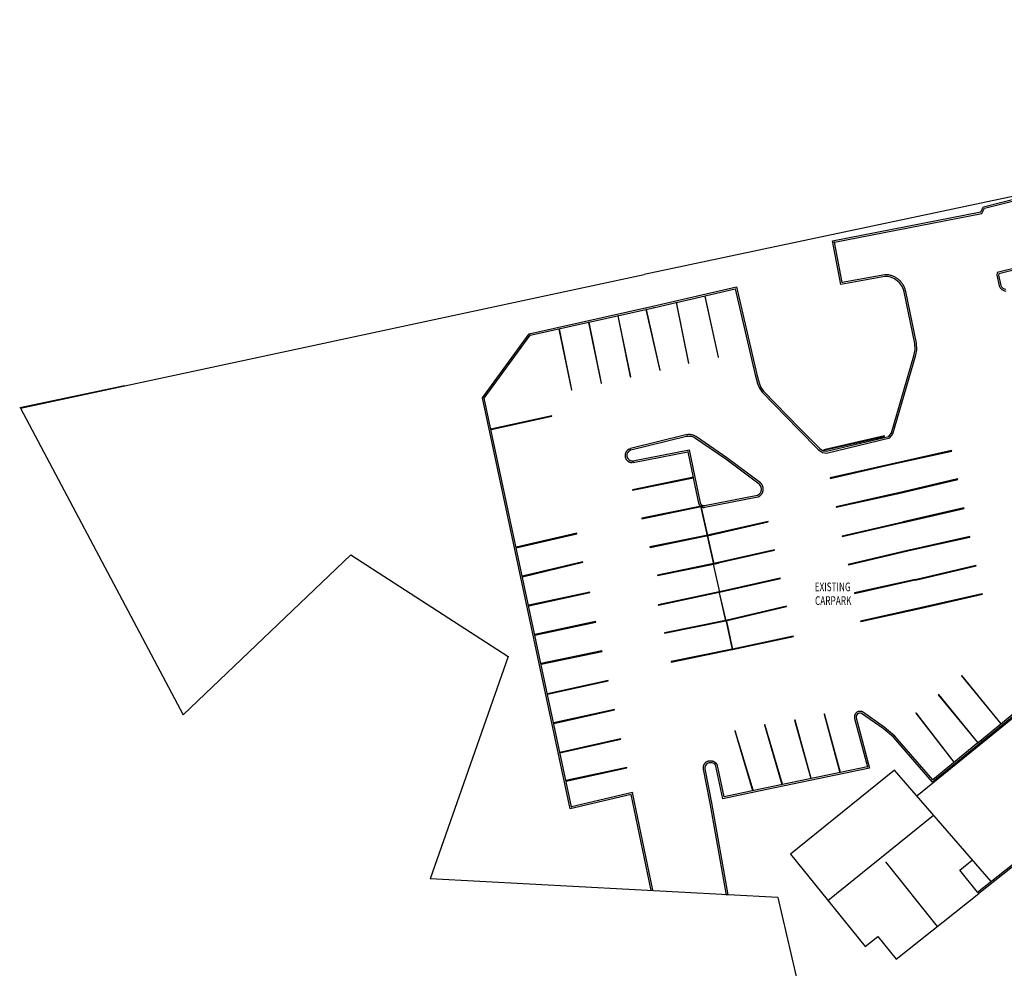
# Model space of a CAD drawing. Extents: x -153441 to 73237, y -117264 to 12358.
# Drawn here: x -153441 to -68046, y -73999 to 8300 of the extents above; entities that cross this region are included whole.
import ezdxf

# ---------------------------------------------------------------- set-up
doc = ezdxf.new("R2010")
doc.units = 0
for name, color, linetype in [('X-2969-EX-S$0$A-DETL', 11, 'CONTINUOUS'), ('X-2969-EX-S$0$A-DETL-MBND', 11, 'CONTINUOUS'), ('X-2969-EX-S$0$A-ROOF', 8, 'CONTINUOUS'), ('X-2969-EX-S$0$A-WALL', 8, 'CONTINUOUS'), ('X-2969-EX-S$0$C-PRKG', 11, 'CONTINUOUS'), ('X-2969-EX-S$0$G-ANNO-TEXT', 31, 'CONTINUOUS'), ('X-XREF', 7, 'CONTINUOUS')]:
    doc.layers.add(name, color=color, linetype=linetype)
doc.styles.add('X-2969-EX-S$0$EDG', font='edg.shx', dxfattribs={"width": 0.9})

# ---------------------------------------------------------------- blocks, each defined once
blk = doc.blocks.new('X-2969-EX-S')
at = {"layer": 'X-2969-EX-S$0$A-DETL'}
for p, q in [((-99277, -13783), (5030, 8300)), ((-153367, -25398), (-99275, -13798)), ((-144352, -23451), (-153441, -25386)), ((-153367, -25398), (-139276, -52015)), ((-139276, -52015), (-124731, -38118)), ((-124731, -38118), (-111080, -46948)), ((-111080, -46948), (-117841, -66245)), ((-87683, -67845), (-117841, -66245)), ((-87683, -67845), (-84697, -80777))]:
    blk.add_line(p, q, dxfattribs=at)
at = {"layer": 'X-2969-EX-S$0$A-DETL-MBND'}
for p, q in [((-69860, -7928), (-66672, -7132)), ((-69758, -8057), (-66635, -7278)), ((-82955, -10883), (-70096, -8383)), ((-82779, -11001), (-69996, -8516)), ((-70096, -8383), (-69860, -7928)), ((-69996, -8516), (-69758, -8057)), ((-82220, -14667), (-82955, -10883)), ((-82101, -14493), (-82779, -11001)), ((-68675, -13634), (-68687, -13872)), ((-66557, -13106), (-68675, -13634)), ((-66523, -13252), (-68531, -13752)), ((-78401, -13971), (-82220, -14667)), ((-78416, -13822), (-82101, -14493)), ((-78356, -13822), (-78416, -13822)), ((-78283, -13824), (-78356, -13822)), ((-78211, -13829), (-78283, -13824)), ((-78139, -13838), (-78211, -13829)), ((-78067, -13849), (-78139, -13838)), ((-77995, -13863), (-78067, -13849)), ((-77925, -13879), (-77995, -13863)), ((-77855, -13899), (-77925, -13879)), ((-77786, -13922), (-77855, -13899)), ((-77717, -13947), (-77786, -13922)), ((-77650, -13975), (-77717, -13947)), ((-77584, -14005), (-77650, -13975)), ((-77520, -14038), (-77584, -14005)), ((-77456, -14074), (-77520, -14038)), ((-77394, -14112), (-77456, -14074)), ((-77334, -14153), (-77394, -14112)), ((-77275, -14196), (-77334, -14153)), ((-77219, -14241), (-77275, -14196)), ((-77164, -14289), (-77219, -14241)), ((-77111, -14339), (-77164, -14289)), ((-77060, -14390), (-77111, -14339)), ((-77011, -14444), (-77060, -14390)), ((-76964, -14500), (-77011, -14444)), ((-76920, -14558), (-76964, -14500)), ((-68687, -13872), (-68497, -14801)), ((-68531, -13752), (-68537, -13860)), ((-68537, -13860), (-68355, -14751)), ((-98519, -16557), (-91264, -14882)), ((-96473, -16239), (-91377, -15062)), ((-91377, -15062), (-89659, -22504)), ((-91264, -14882), (-89513, -22468)), ((-76878, -14617), (-76920, -14558)), ((-76838, -14678), (-76878, -14617)), ((-76801, -14740), (-76838, -14678)), ((-76766, -14804), (-76801, -14740)), ((-76734, -14869), (-76766, -14804)), ((-75814, -19794), (-76745, -15313)), ((-76704, -14936), (-76734, -14869)), ((-76678, -15003), (-76704, -14936)), ((-76654, -15072), (-76678, -15003)), ((-76632, -15142), (-76654, -15072)), ((-76614, -15212), (-76632, -15142)), ((-76613, -15286), (-76618, -15287)), ((-76598, -15283), (-76614, -15212)), ((-76608, -15285), (-76613, -15286)), ((-76604, -15284), (-76608, -15285)), ((-76601, -15283), (-76604, -15284)), ((-76599, -15283), (-76601, -15283)), ((-76598, -15283), (-76599, -15283)), ((-75665, -19775), (-76598, -15283)), ((-68497, -14801), (-68406, -14977)), ((-68406, -14977), (-68264, -15117)), ((-68355, -14751), (-68284, -14887)), ((-68284, -14887), (-68175, -14995)), ((-68264, -15117), (-68100, -15202)), ((-68175, -14995), (-68050, -15059)), ((-68100, -15202), (-67912, -15238)), ((-68050, -15059), (-67915, -15085)), ((-109259, -18949), (-98519, -16557)), ((-109172, -19083), (-98485, -16703)), ((-98485, -16703), (-96512, -16248)), ((-113314, -24496), (-109259, -18949)), ((-113154, -24530), (-109172, -19083)), ((-75884, -20864), (-75785, -20354)), ((-75785, -20354), (-75814, -19794)), ((-75738, -20899), (-75634, -20364)), ((-75634, -20364), (-75665, -19775)), ((-77843, -27557), (-75884, -20864)), ((-77707, -27624), (-75738, -20899)), ((-89659, -22504), (-89459, -23250)), ((-89513, -22468), (-89316, -23202)), ((-89459, -23250), (-89285, -23681)), ((-89316, -23202), (-89152, -23610)), ((-89285, -23681), (-89056, -24020)), ((-89152, -23610), (-88939, -23925)), ((-105698, -60168), (-113314, -24496)), ((-105583, -59987), (-113154, -24530)), ((-89056, -24020), (-85901, -27263)), ((-88939, -23925), (-85794, -27158)), ((-107295, -26065), (-112568, -27228)), ((-112560, -27267), (-107286, -26104)), ((-107286, -26104), (-107295, -26065)), ((-112568, -27228), (-112560, -27267)), ((-85901, -27263), (-84152, -29011)), ((-85794, -27158), (-84054, -28897)), ((-95658, -27729), (-100468, -28910)), ((-95622, -27875), (-100432, -29056)), ((-95617, -27720), (-95658, -27729)), ((-95572, -27711), (-95617, -27720)), ((-95527, -27705), (-95572, -27711)), ((-95481, -27700), (-95527, -27705)), ((-95435, -27697), (-95481, -27700)), ((-95389, -27696), (-95435, -27697)), ((-95343, -27696), (-95389, -27696)), ((-95297, -27699), (-95343, -27696)), ((-95289, -27700), (-95297, -27699)), ((-95244, -27704), (-95289, -27700)), ((-95198, -27711), (-95244, -27704)), ((-95153, -27719), (-95198, -27711)), ((-95108, -27729), (-95153, -27719)), ((-95064, -27741), (-95108, -27729)), ((-95020, -27755), (-95064, -27741)), ((-94976, -27770), (-95020, -27755)), ((-94934, -27787), (-94976, -27770)), ((-94892, -27806), (-94934, -27787)), ((-94850, -27827), (-94892, -27806)), ((-94810, -27849), (-94850, -27827)), ((-92188, -29828), (-94817, -28022)), ((-94771, -27873), (-94810, -27849)), ((-94732, -27898), (-94771, -27873)), ((-92100, -29706), (-94732, -27898)), ((-78441, -27815), (-83707, -29009)), ((-83699, -29048), (-78432, -27854)), ((-83465, -29145), (-78061, -27856)), ((-83457, -29297), (-77972, -27989)), ((-78432, -27854), (-78441, -27815)), ((-78061, -27856), (-77843, -27557)), ((-77972, -27989), (-77707, -27624)), ((-100708, -29029), (-100727, -29045)), ((-100689, -29014), (-100708, -29029)), ((-100669, -29000), (-100689, -29014)), ((-100648, -28986), (-100669, -29000)), ((-100627, -28974), (-100648, -28986)), ((-100606, -28962), (-100627, -28974)), ((-100584, -28951), (-100606, -28962)), ((-100561, -28941), (-100584, -28951)), ((-100561, -28941), (-100503, -29079)), ((-100432, -29056), (-100468, -28910)), ((-100252, -29966), (-95378, -29015)), ((-95378, -29015), (-94416, -33620)), ((-84152, -29011), (-83820, -29253)), ((-84054, -28897), (-83763, -29109)), ((-83707, -29009), (-83699, -29048)), ((-100936, -29478), (-100937, -29503)), ((-100937, -29503), (-100937, -29508)), ((-100937, -29509), (-100936, -29528)), ((-100934, -29454), (-100936, -29478)), ((-100936, -29528), (-100936, -29533)), ((-100936, -29535), (-100935, -29552)), ((-100935, -29552), (-100933, -29577)), ((-100932, -29429), (-100934, -29454)), ((-100933, -29577), (-100933, -29577)), ((-100933, -29577), (-100929, -29602)), ((-100928, -29405), (-100932, -29429)), ((-100929, -29602), (-100925, -29626)), ((-100924, -29381), (-100928, -29405)), ((-100925, -29626), (-100920, -29650)), ((-100923, -29380), (-100924, -29381)), ((-100918, -29356), (-100923, -29380)), ((-100920, -29650), (-100918, -29656)), ((-100911, -29332), (-100918, -29356)), ((-100918, -29656), (-100916, -29664)), ((-100916, -29664), (-100914, -29674)), ((-100914, -29674), (-100906, -29697)), ((-100904, -29309), (-100911, -29332)), ((-100906, -29697), (-100898, -29721)), ((-100895, -29285), (-100904, -29309)), ((-100898, -29721), (-100889, -29743)), ((-100886, -29263), (-100895, -29285)), ((-100889, -29743), (-100879, -29766)), ((-100876, -29240), (-100886, -29263)), ((-100879, -29766), (-100869, -29788)), ((-100865, -29218), (-100876, -29240)), ((-100869, -29788), (-100857, -29810)), ((-100853, -29197), (-100865, -29218)), ((-100857, -29810), (-100844, -29831)), ((-100840, -29176), (-100853, -29197)), ((-100844, -29831), (-100831, -29851)), ((-100826, -29156), (-100840, -29176)), ((-100831, -29851), (-100817, -29872)), ((-100812, -29136), (-100826, -29156)), ((-100817, -29872), (-100802, -29891)), ((-100796, -29116), (-100812, -29136)), ((-100780, -29097), (-100796, -29115)), ((-100796, -29115), (-100796, -29116)), ((-100763, -29079), (-100780, -29097)), ((-100745, -29061), (-100763, -29079)), ((-100727, -29045), (-100745, -29061)), ((-100223, -30114), (-95494, -29191)), ((-95494, -29191), (-95031, -31409)), ((-89296, -32001), (-92188, -29828)), ((-89202, -31885), (-92100, -29706)), ((-83820, -29253), (-83457, -29297)), ((-83763, -29109), (-83465, -29145)), ((-72619, -29085), (-77890, -30254)), ((-77882, -30293), (-72610, -29124)), ((-72610, -29124), (-72619, -29085)), ((-100802, -29891), (-100786, -29910)), ((-100786, -29910), (-100770, -29928)), ((-100770, -29928), (-100752, -29946)), ((-100752, -29946), (-100735, -29963)), ((-100735, -29963), (-100716, -29979)), ((-100716, -29979), (-100697, -29994)), ((-100697, -29994), (-100677, -30009)), ((-100677, -30009), (-100657, -30023)), ((-100657, -30023), (-100636, -30036)), ((-100636, -30036), (-100614, -30048)), ((-100614, -30048), (-100593, -30059)), ((-100593, -30059), (-100570, -30069)), ((-100570, -30069), (-100548, -30079)), ((-100548, -30079), (-100525, -30087)), ((-100525, -30087), (-100501, -30095)), ((-100501, -30095), (-100478, -30102)), ((-100478, -30102), (-100454, -30107)), ((-100454, -30107), (-100430, -30112)), ((-100430, -30112), (-100405, -30116)), ((-100405, -30116), (-100381, -30119)), ((-100381, -30119), (-100356, -30121)), ((-100356, -30121), (-100332, -30122)), ((-100332, -30122), (-100328, -30122)), ((-100326, -29972), (-100328, -30122)), ((-100252, -29966), (-100223, -30114)), ((-77895, -30255), (-83159, -31458)), ((-83150, -31497), (-77886, -30294)), ((-77886, -30294), (-77895, -30255)), ((-77890, -30254), (-77882, -30293)), ((-95023, -31448), (-94563, -33651)), ((-83159, -31458), (-83150, -31497)), ((-72095, -31546), (-77351, -32788)), ((-77341, -32827), (-72086, -31585)), ((-72086, -31585), (-72095, -31546)), ((-89183, -31902), (-89202, -31885)), ((-89162, -31921), (-89183, -31902)), ((-89142, -31942), (-89162, -31921)), ((-89123, -31964), (-89142, -31942)), ((-89105, -31986), (-89123, -31964)), ((-89088, -32009), (-89105, -31986)), ((-89071, -32032), (-89088, -32009)), ((-89056, -32057), (-89071, -32032)), ((-89042, -32081), (-89056, -32057)), ((-89028, -32107), (-89042, -32081)), ((-89016, -32133), (-89028, -32107)), ((-89004, -32159), (-89016, -32133)), ((-88994, -32186), (-89004, -32159)), ((-88985, -32213), (-88994, -32186)), ((-88977, -32240), (-88985, -32213)), ((-88974, -32250), (-88977, -32240)), ((-88968, -32278), (-88974, -32250)), ((-88962, -32306), (-88968, -32278)), ((-88958, -32335), (-88962, -32306)), ((-88955, -32363), (-88958, -32335)), ((-88953, -32392), (-88955, -32363)), ((-88952, -32420), (-88953, -32392)), ((-88953, -32474), (-88952, -32449)), ((-88952, -32449), (-88952, -32420)), ((-94059, -33852), (-89465, -32959)), ((-94029, -33999), (-89424, -33104)), ((-89424, -33104), (-89398, -33094)), ((-89398, -33094), (-89371, -33082)), ((-89371, -33082), (-89345, -33070)), ((-89345, -33070), (-89320, -33056)), ((-89320, -33056), (-89295, -33042)), ((-89295, -33042), (-89271, -33026)), ((-89271, -33026), (-89247, -33010)), ((-89247, -33010), (-89225, -32993)), ((-89225, -32993), (-89202, -32974)), ((-89202, -32974), (-89181, -32955)), ((-89181, -32955), (-89160, -32935)), ((-89160, -32935), (-89141, -32915)), ((-89141, -32915), (-89122, -32893)), ((-89122, -32893), (-89103, -32871)), ((-89103, -32871), (-89086, -32848)), ((-89086, -32848), (-89070, -32824)), ((-89070, -32824), (-89055, -32800)), ((-89055, -32800), (-89040, -32775)), ((-89040, -32775), (-89027, -32750)), ((-89027, -32750), (-89015, -32724)), ((-89015, -32724), (-89003, -32697)), ((-89003, -32697), (-88993, -32670)), ((-88993, -32670), (-88984, -32643)), ((-88984, -32643), (-88976, -32616)), ((-88976, -32616), (-88969, -32588)), ((-88969, -32588), (-88964, -32560)), ((-88964, -32560), (-88959, -32531)), ((-88959, -32531), (-88955, -32503)), ((-88955, -32503), (-88953, -32474)), ((-77366, -32784), (-82637, -33956)), ((-82628, -33995), (-77357, -32823)), ((-77357, -32823), (-77366, -32784)), ((-77351, -32788), (-77341, -32827)), ((-94563, -33651), (-94559, -33668)), ((-94559, -33668), (-94554, -33686)), ((-94554, -33686), (-94548, -33703)), ((-94548, -33703), (-94542, -33720)), ((-94542, -33720), (-94536, -33735)), ((-94536, -33735), (-94529, -33752)), ((-94529, -33752), (-94521, -33768)), ((-94521, -33768), (-94512, -33783)), ((-94512, -33783), (-94503, -33799)), ((-94503, -33799), (-94494, -33813)), ((-94494, -33813), (-94483, -33827)), ((-94483, -33827), (-94472, -33842)), ((-94472, -33842), (-94460, -33855)), ((-94460, -33855), (-94448, -33869)), ((-94448, -33869), (-94437, -33881)), ((-94437, -33881), (-94423, -33893)), ((-94423, -33893), (-94410, -33905)), ((-94410, -33905), (-94399, -33913)), ((-94351, -33946), (-94335, -33955)), ((-94335, -33955), (-94319, -33963)), ((-94319, -33963), (-94303, -33971)), ((-94303, -33971), (-94286, -33978)), ((-94286, -33978), (-94270, -33984)), ((-94270, -33984), (-94252, -33989)), ((-94252, -33989), (-94235, -33994)), ((-94235, -33994), (-94218, -33998)), ((-94218, -33998), (-94200, -34002)), ((-94200, -34002), (-94182, -34005)), ((-94182, -34005), (-94164, -34007)), ((-94164, -34007), (-94146, -34008)), ((-94146, -34008), (-94128, -34009)), ((-94128, -34009), (-94116, -34009)), ((-94116, -34009), (-94098, -34008)), ((-94098, -34008), (-94080, -34007)), ((-94080, -34007), (-94062, -34005)), ((-94062, -34005), (-94044, -34002)), ((-94044, -34002), (-94029, -33999)), ((-82637, -33956), (-82628, -33995)), ((-71547, -34061), (-76810, -35272)), ((-76801, -35311), (-71538, -34100)), ((-71538, -34100), (-71547, -34061)), ((-76847, -35281), (-82105, -36512)), ((-82096, -36551), (-76838, -35320)), ((-76838, -35320), (-76847, -35281)), ((-76810, -35272), (-76801, -35311)), ((-105129, -36259), (-110392, -37467)), ((-110383, -37506), (-105120, -36298)), ((-105120, -36298), (-105129, -36259)), ((-82105, -36512), (-82096, -36551)), ((-71032, -36544), (-76303, -37716)), ((-76294, -37755), (-71023, -36583)), ((-71023, -36583), (-71032, -36544)), ((-110384, -37502), (-110383, -37506)), ((-76319, -37713), (-81574, -38955)), ((-81565, -38993), (-76310, -37752)), ((-76310, -37752), (-76319, -37713)), ((-76303, -37716), (-76294, -37755)), ((-104606, -38725), (-109855, -39985)), ((-109846, -40024), (-104597, -38764)), ((-104597, -38764), (-104606, -38725)), ((-81574, -38955), (-81565, -38993)), ((-70507, -39055), (-75765, -40289)), ((-75755, -40328), (-70498, -39094)), ((-70498, -39094), (-70507, -39055)), ((-75774, -40266), (-81046, -41435)), ((-81037, -41474), (-75765, -40305)), ((-75765, -40305), (-75774, -40266)), ((-75765, -40289), (-75755, -40328)), ((-104004, -41362), (-109281, -42505)), ((-109273, -42544), (-103995, -41401)), ((-103995, -41401), (-104004, -41362)), ((-81046, -41435), (-81037, -41474)), ((-69957, -41511), (-75223, -42705)), ((-75215, -42744), (-69948, -41550)), ((-69948, -41550), (-69957, -41511)), ((-109281, -42505), (-109273, -42544)), ((-75238, -42706), (-80510, -43875)), ((-80501, -43914), (-75229, -42745)), ((-75229, -42745), (-75238, -42706)), ((-75223, -42705), (-75215, -42744)), ((-103491, -43923), (-108772, -45051)), ((-108764, -45090), (-103483, -43962)), ((-103483, -43962), (-103491, -43923)), ((-80510, -43875), (-80501, -43914)), ((-108772, -45051), (-108764, -45090)), ((-102941, -46466), (-108229, -47561)), ((-108221, -47600), (-102933, -46506)), ((-102933, -46506), (-102941, -46466)), ((-60306, -46426), (-74267, -57842)), ((-60401, -46310), (-70324, -54424)), ((-108229, -47561), (-108221, -47600)), ((-102402, -49028), (-107678, -50178)), ((-107669, -50217), (-102393, -49067)), ((-102393, -49067), (-102402, -49028)), ((-107671, -50207), (-107669, -50217)), ((-101865, -51543), (-107137, -52709)), ((-107129, -52748), (-101856, -51582)), ((-101856, -51582), (-101865, -51543)), ((-83637, -51929), (-83676, -51939)), ((-83676, -51939), (-82300, -57012)), ((-82261, -57004), (-83637, -51929)), ((-81036, -52080), (-81041, -52099)), ((-81031, -52061), (-81036, -52080)), ((-81026, -52042), (-81031, -52061)), ((-81019, -52024), (-81026, -52042)), ((-81012, -52006), (-81019, -52024)), ((-81004, -51988), (-81012, -52006)), ((-80996, -51970), (-81004, -51988)), ((-80986, -51953), (-80996, -51970)), ((-80976, -51936), (-80986, -51953)), ((-80966, -51920), (-80976, -51936)), ((-80954, -51904), (-80966, -51920)), ((-80942, -51889), (-80954, -51904)), ((-80930, -51874), (-80942, -51889)), ((-80917, -51859), (-80930, -51874)), ((-80903, -51845), (-80917, -51859)), ((-80889, -51832), (-80903, -51845)), ((-80874, -51819), (-80889, -51832)), ((-80859, -51807), (-80874, -51819)), ((-80843, -51795), (-80859, -51807)), ((-80827, -51784), (-80843, -51795)), ((-80810, -51774), (-80827, -51784)), ((-80793, -51764), (-80810, -51774)), ((-80776, -51756), (-80793, -51764)), ((-80758, -51747), (-80776, -51756)), ((-80740, -51740), (-80758, -51747)), ((-80722, -51733), (-80740, -51740)), ((-80703, -51727), (-80722, -51733)), ((-80684, -51722), (-80703, -51727)), ((-80665, -51717), (-80684, -51722)), ((-80646, -51713), (-80665, -51717)), ((-80627, -51710), (-80646, -51713)), ((-80607, -51708), (-80627, -51710)), ((-80588, -51707), (-80607, -51708)), ((-80568, -51706), (-80588, -51707)), ((-80549, -51706), (-80568, -51706)), ((-80529, -51707), (-80549, -51706)), ((-80510, -51709), (-80529, -51707)), ((-80491, -51711), (-80510, -51709)), ((-80471, -51714), (-80491, -51711)), ((-80452, -51718), (-80471, -51714)), ((-80433, -51723), (-80452, -51718)), ((-80414, -51729), (-80433, -51723)), ((-78551, -53195), (-80418, -51888)), ((-80396, -51735), (-80414, -51729)), ((-80378, -51742), (-80396, -51735)), ((-80360, -51750), (-80378, -51742)), ((-80342, -51758), (-80360, -51750)), ((-78459, -53076), (-80342, -51758)), ((-107134, -52726), (-107129, -52748)), ((-88802, -52851), (-88841, -52863)), ((-88841, -52863), (-87328, -58047)), ((-87290, -58035), (-88802, -52851)), ((-86191, -52458), (-86229, -52469)), ((-86229, -52469), (-84831, -57537)), ((-84791, -57529), (-86191, -52458)), ((-81049, -52157), (-81050, -52177)), ((-81050, -52177), (-81050, -52196)), ((-81050, -52196), (-81050, -52216)), ((-81050, -52216), (-81048, -52235)), ((-81047, -52138), (-81049, -52157)), ((-81048, -52235), (-81046, -52255)), ((-81044, -52118), (-81047, -52138)), ((-81046, -52255), (-81043, -52274)), ((-81041, -52099), (-81044, -52118)), ((-81043, -52274), (-81040, -52293)), ((-81040, -52293), (-81036, -52312)), ((-81036, -52312), (-81033, -52321)), ((-81033, -52321), (-79910, -56514)), ((-80888, -52282), (-79724, -56629)), ((-91385, -53385), (-91423, -53397)), ((-91423, -53397), (-89872, -58569)), ((-89834, -58558), (-91385, -53385)), ((-77647, -53954), (-78551, -53195)), ((-77541, -53847), (-78459, -53076)), ((-101321, -54084), (-106591, -55262)), ((-106582, -55301), (-101312, -54123)), ((-101312, -54123), (-101321, -54084)), ((-74267, -57842), (-77647, -53954)), ((-74249, -57634), (-77541, -53847)), ((-70355, -54449), (-74249, -57634)), ((-106591, -55262), (-106582, -55301)), ((-94115, -56358), (-94125, -56379)), ((-94105, -56337), (-94115, -56358)), ((-94094, -56316), (-94105, -56337)), ((-94082, -56296), (-94094, -56316)), ((-94069, -56276), (-94082, -56296)), ((-94055, -56257), (-94069, -56276)), ((-94041, -56238), (-94055, -56257)), ((-94026, -56220), (-94041, -56238)), ((-94010, -56203), (-94026, -56220)), ((-93994, -56186), (-94010, -56203)), ((-93977, -56170), (-93994, -56186)), ((-93959, -56154), (-93977, -56170)), ((-93940, -56140), (-93959, -56154)), ((-93921, -56126), (-93940, -56140)), ((-93902, -56113), (-93921, -56126)), ((-93882, -56100), (-93902, -56113)), ((-93861, -56089), (-93882, -56100)), ((-93840, -56078), (-93861, -56089)), ((-93819, -56068), (-93840, -56078)), ((-93797, -56059), (-93819, -56068)), ((-93775, -56051), (-93797, -56059)), ((-93753, -56043), (-93775, -56051)), ((-93730, -56037), (-93753, -56043)), ((-93707, -56031), (-93730, -56037)), ((-93684, -56027), (-93707, -56031)), ((-93661, -56023), (-93684, -56027)), ((-93638, -56021), (-93661, -56023)), ((-93614, -56019), (-93638, -56021)), ((-93591, -56018), (-93614, -56019)), ((-93567, -56018), (-93591, -56018)), ((-93544, -56019), (-93567, -56018)), ((-93526, -56018), (-93544, -56019)), ((-93500, -56018), (-93526, -56018)), ((-93475, -56018), (-93500, -56018)), ((-93449, -56020), (-93475, -56018)), ((-93423, -56022), (-93449, -56020)), ((-93397, -56026), (-93423, -56022)), ((-93372, -56031), (-93397, -56026)), ((-93347, -56036), (-93372, -56031)), ((-93322, -56043), (-93347, -56036)), ((-93297, -56051), (-93322, -56043)), ((-93273, -56059), (-93297, -56051)), ((-93249, -56069), (-93273, -56059)), ((-93225, -56080), (-93249, -56069)), ((-93202, -56091), (-93225, -56080)), ((-93179, -56104), (-93202, -56091)), ((-93157, -56117), (-93179, -56104)), ((-93135, -56131), (-93157, -56117)), ((-93114, -56146), (-93135, -56131)), ((-93094, -56162), (-93114, -56146)), ((-93074, -56179), (-93094, -56162)), ((-93055, -56196), (-93074, -56179)), ((-93037, -56214), (-93055, -56196)), ((-93019, -56233), (-93037, -56214)), ((-93002, -56253), (-93019, -56233)), ((-92986, -56273), (-93002, -56253)), ((-92971, -56294), (-92986, -56273)), ((-92957, -56316), (-92971, -56294)), ((-92943, -56338), (-92957, -56316)), ((-92931, -56360), (-92943, -56338)), ((-100788, -56577), (-106067, -57711)), ((-106059, -57750), (-100779, -56616)), ((-100779, -56616), (-100788, -56577)), ((-94169, -56562), (-94170, -56585)), ((-94170, -56585), (-94170, -56609)), ((-94170, -56609), (-94170, -56632)), ((-94170, -56632), (-94168, -56656)), ((-94166, -56538), (-94169, -56562)), ((-94168, -56656), (-94166, -56679)), ((-94163, -56515), (-94166, -56538)), ((-94166, -56679), (-94162, -56703)), ((-94159, -56492), (-94163, -56515)), ((-94162, -56703), (-94160, -56719)), ((-94160, -56719), (-93587, -59662)), ((-94154, -56469), (-94159, -56492)), ((-94148, -56446), (-94154, -56469)), ((-94141, -56424), (-94148, -56446)), ((-94134, -56401), (-94141, -56424)), ((-94125, -56379), (-94134, -56401)), ((-94012, -56690), (-93440, -59635)), ((-92449, -59290), (-93052, -56454)), ((-92919, -56383), (-92931, -56360)), ((-92908, -56407), (-92919, -56383)), ((-92333, -59112), (-92908, -56407)), ((-79910, -56514), (-88665, -58333)), ((-79724, -56629), (-88634, -58479)), ((-106067, -57711), (-106059, -57750)), ((-87328, -58047), (-87290, -58035)), ((-100283, -58748), (-105583, -59987)), ((-98521, -67232), (-100283, -58748)), ((-88634, -58479), (-92449, -59290)), ((-88665, -58333), (-92333, -59112)), ((-89872, -58569), (-89834, -58558)), ((-100398, -58929), (-105698, -60168)), ((-98667, -67262), (-100398, -58929)), ((-93587, -59662), (-92181, -67640)), ((-93440, -59635), (-92033, -67614)), ((-98521, -67232), (-98667, -67262)), ((-92033, -67614), (-92181, -67640))]:
    blk.add_line(p, q, dxfattribs=at)
for centre, radius, start, end in [((-78381, -15639), 1668, 11.28481, 90.71519), ((-78381, -15639), 1818, 67.64544, 68.73336), ((-78381, -15639), 1818, 30.08399, 31.24836), ((-95384, -28846), 1000, 85.68785, 103.79514), ((-95384, -28846), 1000, 55.50903, 85.68785), ((-95384, -28846), 1150, 56.93454, 57.48127), ((-100322, -29507), 465, 168.15919, 183.27063), ((-100322, -29507), 465, 183.30768, 185.2782), ((-100322, -29507), 465, 185.41706, 186.57515), ((-100322, -29507), 465, 186.57515, 195.06039), ((-100322, -29507), 465, 140.53525, 168.15919), ((-100322, -29507), 465, 195.06039, 195.78314), ((-100322, -29507), 465, 196.07359, 264.29012), ((-100322, -29507), 465, 112.91131, 140.53525), ((-100322, -29507), 615, 259.52124, 259.98236), ((-100322, -29507), 465, 264.29012, 267.20797), ((-100322, -29507), 465, 267.20797, 269.44698), ((-89669, -32429), 568, 291.06288, 358.41959), ((-89669, -32429), 568, 15.25876, 48.93712), ((-89669, -32429), 568, 358.41959, 15.25876), ((-89669, -32429), 718, 25.21898, 25.98736), ((-89669, -32429), 718, 4.03265, 9.64571), ((-94122, -33559), 450, 191.79928, 203.0886), ((-94122, -33559), 450, 203.0886, 214.37792), ((-94122, -33559), 450, 214.37792, 225.66724), ((-94122, -33559), 300, 191.79928, 203.0886), ((-94122, -33559), 300, 203.0886, 214.37792), ((-94122, -33559), 300, 214.37792, 225.66724), ((-94122, -33559), 300, 225.66724, 270.82453), ((-94122, -33559), 300, 270.82453, 282.11386), ((-94122, -33559), 450, 270.82453, 281.90945), ((-80561, -52194), 339, 65, 195), ((-93582, -56606), 438, 85, 191), ((-93582, -56606), 588, 94.33006, 102.38589), ((-93501, -56664), 497, 25.09312, 94.90688)]:
    blk.add_arc(centre, radius, start, end, dxfattribs=at)
for points, knots in [([(-69996, -8516), (-69996, -8516), (-69996, -8516), (-69998, -8514), (-69999, -8512), (-70001, -8509), (-70003, -8507), (-70006, -8503), (-70008, -8500), (-70009, -8499)], [-1, -1, -1, -1, -0.833333, -0.666667, -0.5, -0.416667, -0.333333, -0.166667, 0, 0, 0, 0]), ([(-69758, -8057), (-69758, -8057), (-69759, -8056), (-69760, -8055), (-69762, -8052), (-69764, -8050), (-69766, -8047), (-69768, -8044), (-69771, -8041), (-69772, -8039)], [-1, -1, -1, -1, -0.833333, -0.666667, -0.5, -0.416667, -0.333333, -0.166667, 0, 0, 0, 0]), ([(-82779, -11001), (-82779, -11001), (-82780, -11001), (-82781, -11000), (-82782, -10999), (-82784, -10998), (-82785, -10997), (-82787, -10996), (-82788, -10995), (-82790, -10994), (-82792, -10993), (-82794, -10991), (-82798, -10989), (-82801, -10987), (-82803, -10985)], [-1, -1, -1, -1, -0.833333, -0.75, -0.666667, -0.583333, -0.541667, -0.5, -0.416667, -0.375, -0.333333, -0.25, -0.166667, 0, 0, 0, 0]), ([(-68675, -13634), (-68675, -13634), (-68674, -13634), (-68673, -13635), (-68671, -13637), (-68669, -13638), (-68667, -13640), (-68665, -13642), (-68663, -13644), (-68660, -13646), (-68657, -13648), (-68655, -13650)], [-1, -1, -1, -1, -0.833333, -0.666667, -0.583333, -0.5, -0.416667, -0.333333, -0.25, -0.166667, 0, 0, 0, 0]), ([(-82101, -14493), (-82101, -14493), (-82101, -14494), (-82102, -14495), (-82103, -14496), (-82104, -14498), (-82105, -14499), (-82105, -14500), (-82106, -14502), (-82108, -14504), (-82109, -14505), (-82110, -14508), (-82113, -14511), (-82115, -14514), (-82116, -14516)], [-1, -1, -1, -1, -0.833333, -0.75, -0.666667, -0.583333, -0.541667, -0.5, -0.416667, -0.375, -0.333333, -0.25, -0.166667, 0, 0, 0, 0]), ([(-78416, -13822), (-78416, -13822), (-78416, -13822), (-78416, -13825), (-78415, -13829), (-78415, -13833), (-78415, -13837), (-78414, -13840), (-78414, -13842)], [-1, -1, -1, -1, -0.857143, -0.571429, -0.428571, -0.285714, -0.142857, 0, 0, 0, 0]), ([(-68667, -13870), (-68669, -13870), (-68673, -13870), (-68677, -13871), (-68682, -13871), (-68686, -13871), (-68687, -13872), (-68687, -13872)], [0, 0, 0, 0, 0.166667, 0.333333, 0.5, 0.666667, 1, 1, 1, 1]), ([(-91377, -15062), (-91377, -15062), (-91377, -15062), (-91376, -15061), (-91375, -15059), (-91374, -15058), (-91373, -15056), (-91372, -15055), (-91371, -15053), (-91370, -15052), (-91369, -15050), (-91368, -15048), (-91365, -15044), (-91363, -15040), (-91362, -15038)], [-1, -1, -1, -1, -0.833333, -0.75, -0.666667, -0.583333, -0.541667, -0.5, -0.416667, -0.375, -0.333333, -0.25, -0.166667, 0, 0, 0, 0]), ([(-68497, -14801), (-68497, -14801), (-68496, -14801), (-68490, -14799), (-68483, -14796), (-68480, -14795), (-68478, -14795)], [-1, -1, -1, -1, -0.666667, -0.333333, -0.166667, 0, 0, 0, 0]), ([(-68406, -14977), (-68406, -14977), (-68405, -14976), (-68400, -14972), (-68394, -14968), (-68392, -14966), (-68390, -14965)], [-1, -1, -1, -1, -0.666667, -0.333333, -0.166667, 0, 0, 0, 0]), ([(-68252, -15101), (-68253, -15102), (-68255, -15105), (-68258, -15109), (-68261, -15113), (-68263, -15116), (-68264, -15117), (-68264, -15117)], [0, 0, 0, 0, 0.166667, 0.333333, 0.5, 0.666667, 1, 1, 1, 1]), ([(-68100, -15202), (-68100, -15202), (-68099, -15201), (-68097, -15194), (-68095, -15188), (-68094, -15185), (-68093, -15183)], [-1, -1, -1, -1, -0.666667, -0.333333, -0.166667, 0, 0, 0, 0]), ([(-98485, -16703), (-98485, -16703), (-98486, -16702), (-98487, -16695), (-98489, -16689), (-98489, -16686), (-98490, -16684)], [-1, -1, -1, -1, -0.666667, -0.333333, -0.166667, 0, 0, 0, 0]), ([(-75665, -19775), (-75665, -19775), (-75667, -19775), (-75673, -19776), (-75680, -19777), (-75683, -19777), (-75685, -19778)], [-1, -1, -1, -1, -0.666667, -0.333333, -0.166667, 0, 0, 0, 0]), ([(-75634, -20364), (-75634, -20364), (-75636, -20364), (-75643, -20363), (-75649, -20363), (-75653, -20363), (-75654, -20363)], [-1, -1, -1, -1, -0.666667, -0.333333, -0.166667, 0, 0, 0, 0]), ([(-75738, -20899), (-75738, -20899), (-75740, -20899), (-75746, -20897), (-75753, -20896), (-75756, -20895), (-75758, -20895)], [-1, -1, -1, -1, -0.666667, -0.333333, -0.166667, 0, 0, 0, 0]), ([(-89659, -22504), (-89659, -22504), (-89657, -22504), (-89651, -22502), (-89644, -22501), (-89641, -22500), (-89639, -22499)], [-1, -1, -1, -1, -0.666667, -0.333333, -0.166667, 0, 0, 0, 0]), ([(-89459, -23250), (-89459, -23250), (-89457, -23249), (-89451, -23247), (-89445, -23245), (-89442, -23244), (-89440, -23243)], [-1, -1, -1, -1, -0.666667, -0.333333, -0.166667, 0, 0, 0, 0]), ([(-89285, -23681), (-89285, -23681), (-89283, -23680), (-89277, -23677), (-89272, -23674), (-89269, -23672), (-89267, -23671)], [-1, -1, -1, -1, -0.666667, -0.333333, -0.166667, 0, 0, 0, 0]), ([(-113154, -24530), (-113154, -24530), (-113154, -24530), (-113156, -24529), (-113159, -24529), (-113162, -24528), (-113165, -24527), (-113169, -24527), (-113173, -24526), (-113175, -24525)], [-1, -1, -1, -1, -0.833333, -0.666667, -0.5, -0.416667, -0.333333, -0.166667, 0, 0, 0, 0]), ([(-89056, -24020), (-89056, -24020), (-89055, -24019), (-89050, -24015), (-89044, -24011), (-89042, -24009), (-89040, -24007)], [-1, -1, -1, -1, -0.666667, -0.333333, -0.166667, 0, 0, 0, 0]), ([(-85901, -27263), (-85901, -27263), (-85899, -27262), (-85895, -27257), (-85890, -27253), (-85888, -27250), (-85886, -27249)], [-1, -1, -1, -1, -0.666667, -0.333333, -0.166667, 0, 0, 0, 0]), ([(-77707, -27624), (-77707, -27624), (-77709, -27623), (-77714, -27620), (-77720, -27617), (-77723, -27616), (-77725, -27615)], [-1, -1, -1, -1, -0.666667, -0.333333, -0.166667, 0, 0, 0, 0]), ([(-84152, -29011), (-84152, -29011), (-84151, -29010), (-84147, -29005), (-84143, -29000), (-84140, -28998), (-84139, -28996)], [-1, -1, -1, -1, -0.666667, -0.333333, -0.166667, 0, 0, 0, 0]), ([(-95479, -29168), (-95480, -29170), (-95482, -29173), (-95485, -29177), (-95486, -29179), (-95487, -29181), (-95488, -29182), (-95489, -29184), (-95490, -29185), (-95491, -29187), (-95492, -29188), (-95493, -29189), (-95494, -29191), (-95494, -29191), (-95494, -29191)], [0, 0, 0, 0, 0.166667, 0.25, 0.333333, 0.375, 0.416667, 0.5, 0.541667, 0.583333, 0.666667, 0.75, 0.833333, 1, 1, 1, 1]), ([(-92100, -29706), (-92100, -29706), (-92101, -29708), (-92105, -29713), (-92109, -29718), (-92111, -29721), (-92112, -29723)], [-1, -1, -1, -1, -0.666667, -0.333333, -0.166667, 0, 0, 0, 0]), ([(-83820, -29253), (-83820, -29253), (-83819, -29251), (-83818, -29247), (-83816, -29243), (-83814, -29239), (-83813, -29235), (-83812, -29234)], [-1, -1, -1, -1, -0.666667, -0.5, -0.333333, -0.166667, 0, 0, 0, 0]), ([(-83458, -29277), (-83458, -29279), (-83458, -29282), (-83457, -29287), (-83457, -29292), (-83457, -29296), (-83457, -29297), (-83457, -29297)], [0, 0, 0, 0, 0.166667, 0.333333, 0.5, 0.666667, 1, 1, 1, 1]), ([(-89202, -31885), (-89202, -31885), (-89202, -31885), (-89204, -31887), (-89207, -31890), (-89209, -31893), (-89212, -31897), (-89214, -31899), (-89215, -31900)], [-1, -1, -1, -1, -0.857143, -0.571429, -0.428571, -0.285714, -0.142857, 0, 0, 0, 0]), ([(-89424, -33104), (-89424, -33104), (-89425, -33103), (-89426, -33097), (-89428, -33091), (-89429, -33087), (-89430, -33085)], [0, 0, 0, 0, 0.285714, 0.571429, 0.785714, 1, 1, 1, 1]), ([(-94033, -33979), (-94033, -33981), (-94032, -33984), (-94031, -33989), (-94030, -33995), (-94029, -33998), (-94029, -33999), (-94029, -33999)], [0, 0, 0, 0, 0.142857, 0.285714, 0.571429, 0.785714, 1, 1, 1, 1]), ([(-80342, -51758), (-80342, -51758), (-80343, -51759), (-80345, -51764), (-80349, -51769), (-80351, -51773), (-80352, -51775)], [0, 0, 0, 0, 0.285714, 0.571429, 0.785714, 1, 1, 1, 1]), ([(-78459, -53076), (-78459, -53076), (-78460, -53078), (-78464, -53083), (-78468, -53088), (-78470, -53091), (-78471, -53092)], [-1, -1, -1, -1, -0.666667, -0.333333, -0.166667, 0, 0, 0, 0]), ([(-77541, -53847), (-77541, -53847), (-77543, -53848), (-77547, -53852), (-77552, -53857), (-77554, -53860), (-77555, -53861)], [-1, -1, -1, -1, -0.666667, -0.333333, -0.166667, 0, 0, 0, 0]), ([(-93544, -56039), (-93544, -56037), (-93544, -56032), (-93544, -56026), (-93544, -56021), (-93544, -56019), (-93544, -56019)], [-1, -1, -1, -1, -0.785714, -0.571429, -0.285714, 0, 0, 0, 0]), ([(-92908, -56407), (-92908, -56407), (-92909, -56407), (-92914, -56409), (-92921, -56411), (-92925, -56412), (-92927, -56413)], [0, 0, 0, 0, 0.285714, 0.571429, 0.785714, 1, 1, 1, 1]), ([(-79910, -56514), (-79910, -56514), (-79909, -56514), (-79908, -56515), (-79906, -56516), (-79905, -56517), (-79904, -56518), (-79902, -56519), (-79900, -56520), (-79899, -56521), (-79897, -56522), (-79894, -56524), (-79890, -56526), (-79887, -56528), (-79885, -56529)], [-1, -1, -1, -1, -0.833333, -0.75, -0.666667, -0.583333, -0.541667, -0.5, -0.416667, -0.375, -0.333333, -0.25, -0.166667, 0, 0, 0, 0]), ([(-74249, -57634), (-74249, -57634), (-74249, -57634), (-74249, -57636), (-74250, -57637), (-74250, -57639), (-74250, -57641), (-74250, -57642), (-74250, -57644), (-74250, -57646), (-74250, -57648), (-74251, -57651), (-74251, -57655), (-74251, -57659), (-74252, -57661)], [-1, -1, -1, -1, -0.833333, -0.75, -0.666667, -0.583333, -0.541667, -0.5, -0.416667, -0.375, -0.333333, -0.25, -0.166667, 0, 0, 0, 0]), ([(-100283, -58748), (-100283, -58748), (-100283, -58748), (-100284, -58749), (-100285, -58751), (-100286, -58752), (-100287, -58754), (-100288, -58755), (-100289, -58757), (-100290, -58758), (-100291, -58760), (-100292, -58763), (-100295, -58767), (-100297, -58770), (-100298, -58772)], [-1, -1, -1, -1, -0.833333, -0.75, -0.666667, -0.583333, -0.541667, -0.5, -0.416667, -0.375, -0.333333, -0.25, -0.166667, 0, 0, 0, 0]), ([(-88665, -58333), (-88665, -58333), (-88664, -58335), (-88663, -58341), (-88662, -58347), (-88661, -58351), (-88661, -58352)], [-1, -1, -1, -1, -0.666667, -0.333333, -0.166667, 0, 0, 0, 0]), ([(-93587, -59662), (-93587, -59662), (-93586, -59662), (-93579, -59661), (-93573, -59660), (-93569, -59659), (-93568, -59659)], [-1, -1, -1, -1, -0.666667, -0.333333, -0.166667, 0, 0, 0, 0]), ([(-92333, -59112), (-92333, -59112), (-92333, -59113), (-92334, -59114), (-92335, -59116), (-92336, -59117), (-92337, -59118), (-92338, -59120), (-92339, -59121), (-92340, -59123), (-92341, -59125), (-92343, -59127), (-92345, -59131), (-92347, -59134), (-92348, -59136)], [-1, -1, -1, -1, -0.833333, -0.75, -0.666667, -0.583333, -0.541667, -0.5, -0.416667, -0.375, -0.333333, -0.25, -0.166667, 0, 0, 0, 0]), ([(-105583, -59987), (-105583, -59987), (-105584, -59987), (-105584, -59989), (-105585, -59990), (-105586, -59992), (-105587, -59993), (-105588, -59994), (-105589, -59996), (-105590, -59998), (-105591, -59999), (-105593, -60002), (-105595, -60006), (-105597, -60009), (-105599, -60011)], [-1, -1, -1, -1, -0.833333, -0.75, -0.666667, -0.583333, -0.541667, -0.5, -0.416667, -0.375, -0.333333, -0.25, -0.166667, 0, 0, 0, 0])]:
    blk.add_open_spline(points, degree=3, knots=knots, dxfattribs=at)
for points in [[(-109172, -19083), (-109172, -19083), (-109172, -19083), (-109173, -19081), (-109175, -19078), (-109177, -19074), (-109180, -19070), (-109182, -19067), (-109183, -19065)], [(-77972, -27989), (-77972, -27989), (-77972, -27989), (-77974, -27987), (-77976, -27984), (-77978, -27981), (-77981, -27976), (-77983, -27973), (-77984, -27972)]]:
    blk.add_open_spline(points, degree=3, dxfattribs=at)
at = {"layer": 'X-2969-EX-S$0$A-ROOF'}
for p, q in [((-75637, -59033), (-53585, -41124)), ((-77571, -56807), (-86586, -64107)), ((-69178, -66463), (-77571, -56807)), ((-83343, -68112), (-74188, -60700)), ((-86586, -64107), (-80101, -72116)), ((-73847, -70371), (-78313, -64759)), ((-71895, -65475), (-70804, -64592)), ((-70360, -67404), (-71896, -65475)), ((-77427, -73220), (-70267, -67521)), ((-80101, -72116), (-79009, -71233)), ((-79009, -71233), (-77427, -73220))]:
    blk.add_line(p, q, dxfattribs=at)
at = {"layer": 'X-2969-EX-S$0$A-WALL'}
for p, q in [((-70360, -67404), (-47286, -49039)), ((-47193, -49157), (-70267, -67521)), ((-70360, -67404), (-70267, -67521))]:
    blk.add_line(p, q, dxfattribs=at)
at = {"layer": 'X-2969-EX-S$0$C-PRKG'}
for p, q in [((-96477, -16218), (-96516, -16226)), ((-95409, -21512), (-96477, -16218)), ((-93987, -15698), (-94026, -15706)), ((-94026, -15706), (-92862, -20979)), ((-92823, -20971), (-93987, -15698)), ((-99087, -16846), (-99126, -16855)), ((-99126, -16855), (-97936, -22122)), ((-97897, -22113), (-99087, -16846)), ((-96516, -16226), (-95448, -21520)), ((-101533, -17395), (-101572, -17403)), ((-101572, -17403), (-100490, -22693)), ((-100450, -22685), (-101533, -17395)), ((-106636, -18530), (-106675, -18538)), ((-106675, -18538), (-105591, -23829)), ((-105552, -23821), (-106636, -18530)), ((-104056, -17955), (-104095, -17963)), ((-104095, -17963), (-103017, -23254)), ((-102978, -23247), (-104056, -17955)), ((-92862, -20979), (-92823, -20971)), ((-97936, -22122), (-97897, -22113)), ((-95448, -21520), (-95409, -21512)), ((-100490, -22693), (-100450, -22685)), ((-105591, -23829), (-105552, -23821)), ((-103017, -23254), (-102978, -23247)), ((-94999, -31403), (-100290, -32484)), ((-100282, -32524), (-94991, -31442)), ((-94991, -31442), (-94999, -31403)), ((-100290, -32484), (-100282, -32524)), ((-94197, -33872), (-99488, -34953)), ((-99480, -34993), (-94189, -33911)), ((-94318, -34025), (-94357, -34034)), ((-94357, -34034), (-93806, -36472)), ((-93767, -36463), (-94318, -34025)), ((-94189, -33911), (-94197, -33872)), ((-99488, -34953), (-99480, -34993)), ((-88528, -35239), (-93795, -36429)), ((-93786, -36468), (-88519, -35278)), ((-88519, -35278), (-88528, -35239)), ((-93484, -36358), (-98775, -37440)), ((-98767, -37479), (-93476, -36397)), ((-93773, -36476), (-93812, -36485)), ((-93812, -36485), (-93263, -38924)), ((-93806, -36472), (-93767, -36463)), ((-93795, -36429), (-93786, -36468)), ((-93224, -38915), (-93773, -36476)), ((-93476, -36397), (-93484, -36358)), ((-98775, -37440), (-98767, -37479)), ((-87984, -37693), (-93252, -38880)), ((-93243, -38919), (-87975, -37732)), ((-87975, -37732), (-87984, -37693)), ((-92830, -38798), (-98121, -39880)), ((-98113, -39919), (-92822, -38837)), ((-93264, -38923), (-93303, -38932)), ((-93303, -38932), (-92756, -41372)), ((-92717, -41363), (-93264, -38923)), ((-93263, -38924), (-93224, -38915)), ((-93252, -38880), (-93243, -38919)), ((-92822, -38837), (-92830, -38798)), ((-98121, -39880), (-98113, -39919)), ((-87476, -40146), (-92745, -41328)), ((-92736, -41367), (-87467, -40185)), ((-87467, -40185), (-87476, -40146)), ((-92770, -41338), (-98053, -42455)), ((-98045, -42494), (-92762, -41377)), ((-92749, -41410), (-92788, -41419)), ((-92788, -41419), (-92217, -43853)), ((-92762, -41377), (-92770, -41338)), ((-92756, -41372), (-92717, -41363)), ((-92178, -43844), (-92749, -41410)), ((-92745, -41328), (-92736, -41367)), ((-98053, -42455), (-98045, -42494)), ((-86950, -42577), (-92207, -43810)), ((-92198, -43849), (-86940, -42615)), ((-86940, -42615), (-86950, -42577)), ((-92221, -43818), (-97513, -44891)), ((-97505, -44930), (-92213, -43857)), ((-92213, -43857), (-92221, -43818)), ((-92217, -43853), (-92178, -43844)), ((-92207, -43810), (-92198, -43849)), ((-92122, -43893), (-92161, -43901)), ((-92161, -43901), (-91637, -46346)), ((-91598, -46337), (-92122, -43893)), ((-97513, -44891), (-97505, -44930)), ((-86346, -45171), (-91626, -46302)), ((-91618, -46341), (-86338, -45210)), ((-86338, -45210), (-86346, -45171)), ((-91646, -46310), (-96937, -47391)), ((-96929, -47430), (-91638, -46349)), ((-91638, -46349), (-91646, -46310)), ((-91637, -46346), (-91598, -46337)), ((-91626, -46302), (-91618, -46341)), ((-96937, -47391), (-96929, -47430)), ((-71724, -48592), (-71755, -48618)), ((-71755, -48618), (-68340, -52800)), ((-68309, -52775), (-71724, -48592)), ((-73739, -50241), (-73770, -50267)), ((-73770, -50267), (-70355, -54449)), ((-70324, -54424), (-73739, -50241)), ((-75685, -51825), (-75717, -51850)), ((-75717, -51850), (-72419, -56125)), ((-72387, -56101), (-75685, -51825)), ((-68340, -52800), (-68309, -52775)), ((-70355, -54449), (-70324, -54424)), ((-72419, -56125), (-72387, -56101))]:
    blk.add_line(p, q, dxfattribs=at)
at = {"layer": 'X-2969-EX-S$0$G-ANNO-TEXT', "style": 'X-2969-EX-S$0$EDG', "width": 0.7}
for s, p in [('EXISTING', (-84493, -41282)), ('CARPARK', (-84463, -42473))]:
    blk.add_text(s, height=750, dxfattribs=at).set_placement(p)

msp = doc.modelspace()

# ---------------------------------------------------------------- block references
at = {"layer": 'X-XREF'}
msp.add_blockref('X-2969-EX-S', (0, 0), dxfattribs=at)

doc.saveas('drawing.dxf')
